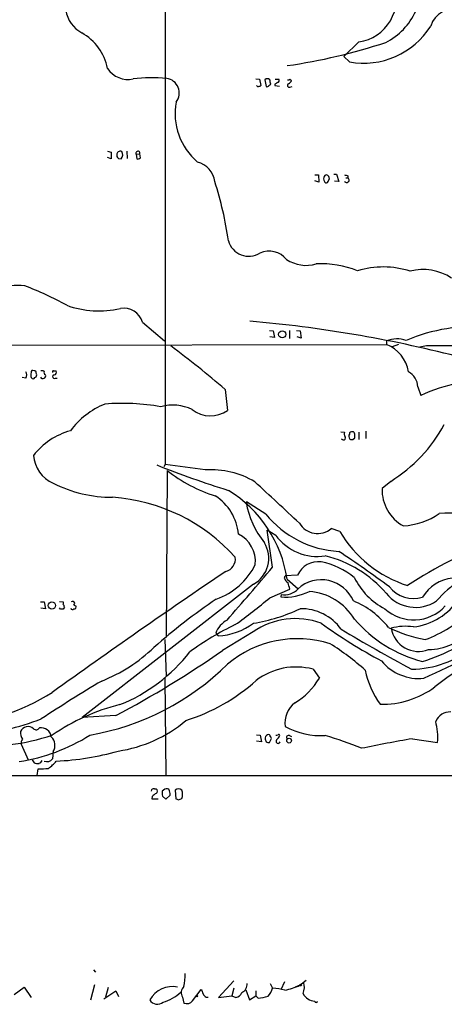
# Model space of a CAD drawing. Extents: x 5 to 1054, y 10 to 892.
# Drawn here: x 194 to 273, y 24 to 208 of the extents above; entities that cross this region are included whole.
import ezdxf

# ---------------------------------------------------------------- set-up
doc = ezdxf.new("R2010")
doc.units = 0
doc.header["$MEASUREMENT"] = 0
doc.layers.add('MAIN', color=5, linetype='CONTINUOUS')

msp = doc.modelspace()

# ---------------------------------------------------------------- linework, layer by layer
at = {"layer": 'MAIN'}
for p, q in [((220.726, 347.218), (220.8107, 124.8833)), ((256.8787, 203.5387), (254.0847, 200.8293)), ((255.1007, 199.8133), (254.0847, 200.8293)), ((237.6593, 196.6807), (238.3367, 196.596)), ((238.3367, 196.596), (238.5907, 195.4107)), ((239.3527, 196.5113), (239.6067, 195.2413)), ((241.3, 196.596), (241.9773, 196.596)), ((244.0093, 196.596), (244.348, 196.342)), ((237.998, 195.2413), (237.8287, 195.4107)), ((240.1147, 195.4107), (240.4533, 195.6647)), ((241.2153, 195.6647), (241.2153, 195.4107)), ((241.2153, 195.4107), (242.062, 195.326)), ((244.0093, 195.1567), (244.4327, 195.2413)), ((210.058, 183.2187), (210.7353, 183.0493)), ((210.7353, 181.7793), (210.058, 182.0333)), ((210.7353, 183.0493), (210.7353, 181.7793)), ((211.7513, 182.5413), (211.7513, 182.2027)), ((212.09, 181.864), (212.598, 181.7793)), ((213.614, 183.2187), (213.6987, 181.864)), ((215.392, 182.626), (216.0693, 182.7107)), ((215.392, 182.626), (215.4767, 181.7793)), ((216.154, 181.9487), (216.0693, 182.7107)), ((248.666, 178.816), (249.3433, 178.816)), ((249.3433, 178.816), (249.428, 177.4613)), ((250.3593, 178.308), (250.2747, 178.054)), ((252.222, 178.9007), (252.73, 178.9007)), ((252.73, 178.9007), (253.1533, 177.546)), ((254.4233, 178.2233), (254.8467, 178.2233)), ((254.8467, 178.6467), (254.8467, 178.2233)), ((249.428, 177.4613), (248.666, 177.7153)), ((253.1533, 177.546), (252.3067, 177.6307)), ((216.5773, 151.384), (220.6413, 147.9127)), ((240.1993, 149.86), (240.8767, 149.7753)), ((241.1307, 148.5053), (240.284, 148.6747)), ((240.8767, 149.7753), (241.1307, 148.5053)), ((243.9247, 149.86), (243.9247, 148.336)), ((245.2793, 149.86), (245.9567, 149.7753)), ((246.126, 148.4207), (245.364, 148.6747)), ((245.9567, 149.7753), (246.126, 148.4207)), ((100.33, 146.9813), (262.0433, 147.2353)), ((262.0433, 147.9127), (262.0433, 147.2353)), ((264.2447, 147.2353), (263.0593, 146.812)), ((269.494, 146.9813), (268.224, 146.7273)), ((196.5113, 141.0547), (196.7653, 141.224)), ((199.9827, 142.3247), (200.4907, 142.3247)), ((194.818, 140.97), (194.1407, 141.0547)), ((200.3213, 140.97), (200.66, 140.97)), ((267.8853, 139.3613), (268.3933, 137.7527)), ((231.9867, 138.8533), (232.41, 134.9587)), ((253.492, 130.9793), (254.1693, 130.8947)), ((256.8787, 130.8947), (256.8787, 129.54)), ((258.1487, 131.064), (258.1487, 129.7093)), ((253.9153, 129.4553), (253.6613, 129.6247)), ((255.778, 129.54), (256.1167, 129.8787)), ((220.8107, 124.8833), (220.5567, 124.46)), ((228.2613, 123.8673), (220.8107, 124.8833)), ((221.1493, 123.7827), (220.98, 92.71)), ((262.8053, 121.7507), (261.1967, 120.396)), ((239.522, 115.6547), (235.966, 117.9407)), ((235.966, 117.9407), (236.0507, 117.1787)), ((241.3847, 111.6753), (239.776, 112.6913)), ((240.792, 105.7487), (239.776, 112.6913)), ((253.3227, 112.4373), (251.714, 112.9453)), ((242.9933, 103.7167), (243.1627, 104.14)), ((245.4487, 104.3093), (243.1627, 104.14)), ((243.5013, 103.5473), (245.5333, 101.7693)), ((237.236, 102.616), (205.3167, 77.8087)), ((240.284, 100.076), (244.0093, 101.6847)), ((197.5273, 99.314), (198.2047, 99.314)), ((198.2047, 99.314), (198.4587, 98.044)), ((201.0833, 99.3987), (201.7607, 99.314)), ((201.7607, 99.314), (201.7607, 98.8907)), ((242.4007, 100.6687), (242.316, 100.2453)), ((198.4587, 98.044), (197.612, 98.1287)), ((201.2527, 97.9593), (201.0833, 98.2133)), ((202.0147, 98.298), (201.7607, 97.9593)), ((203.7927, 98.7213), (204.1313, 98.552)), ((237.1513, 93.726), (231.4787, 90.2547)), ((220.726, 92.2867), (220.98, 85.5133)), ((230.2087, 93.472), (230.632, 92.964)), ((248.3273, 86.7833), (249.5127, 85.09)), ((220.726, 85.09), (220.8953, 67.056)), ((211.582, 78.1473), (205.3167, 77.8087)), ((237.8287, 74.5913), (238.506, 74.5067)), ((238.76, 73.2367), (237.8287, 73.406)), ((238.506, 74.5067), (238.76, 73.2367)), ((239.4373, 73.7447), (239.6067, 73.2367)), ((240.1993, 73.152), (240.538, 73.7447)), ((243.9247, 74.422), (244.348, 74.2527)), ((266.8693, 73.8293), (271.526, 73.152)), ((193.9713, 72.8133), (195.2413, 69.9347)), ((196.0033, 69.9347), (196.342, 69.342)), ((199.898, 71.4587), (199.8133, 70.104)), ((196.9347, 66.9713), (197.104, 68.2413)), ((60.7907, 66.9713), (317.6693, 66.9713)), ((218.7787, 64.516), (219.1173, 64.516)), ((220.472, 64.262), (220.218, 64.0927)), ((222.6733, 64.262), (222.758, 62.6533)), ((218.3553, 63.0767), (218.2707, 62.6533)), ((218.2707, 62.6533), (219.456, 62.6533)), ((220.3027, 63.1613), (220.8953, 62.5687)), ((220.8953, 62.5687), (221.742, 63.3307)), ((223.266, 62.484), (223.8587, 62.738)), ((207.4333, 30.8187), (207.772, 30.3953)), ((192.6167, 26.2467), (194.4793, 27.6013)), ((194.4793, 27.6013), (195.834, 25.654)), ((207.6027, 28.0247), (206.8407, 25.146)), ((210.1427, 27.5167), (209.6347, 25.7387)), ((233.5953, 28.7867), (230.7167, 25.654)), ((240.3687, 28.2787), (240.792, 27.432)), ((242.4007, 27.178), (243.078, 28.6173)), ((245.872, 27.94), (245.0253, 27.6013)), ((245.872, 27.94), (247.0573, 28.8713)), ((209.3807, 25.4), (211.582, 26.924)), ((211.582, 26.924), (212.09, 25.8233)), ((224.028, 25.7387), (224.282, 24.638)), ((225.8907, 25.0613), (227.4993, 27.178)), ((228.4307, 25.7387), (228.7693, 25.7387)), ((230.7167, 25.654), (233.172, 25.9927)), ((233.5953, 27.432), (233.172, 25.9927)), ((233.172, 25.9927), (233.934, 25.654)), ((235.7967, 27.0933), (236.474, 25.2307)), ((236.474, 25.2307), (237.6593, 25.9927)), ((237.6593, 26.924), (237.6593, 25.9927)), ((238.0827, 25.5693), (237.6593, 25.9927))]:
    msp.add_line(p, q, dxfattribs=at)
for centre, radius in [((242.5916, 149.1159), 0.6672), ((199.6788, 98.6456), 0.6735), ((243.8809, 73.4811), 0.4392), ((246.0272, 27.9824), 0.1608), ((226.7373, 25.908), 0.1197)]:
    msp.add_circle(centre, radius, dxfattribs=at)
for centre, radius, start, end in [((255.7063, 211.6083), 8.1543, 278.266436, 21.111164), ((208.1955, 210.5096), 6.0527, 140.298178, 240.684736), ((256.4688, 214.2177), 12.0446, 296.6644, 335.881745), ((274.6724, 205.0516), 4.6485, 75.401735, 161.819185), ((257.6966, 214.4453), 14.8605, 259.93969, 327.688343), ((200.4905, 196.7017), 9.7595, 11.383619, 60.932851), ((228.6197, 303.702), 105.6196, 278.099814, 288.351732), ((213.8037, 201.0024), 4.4349, 212.370619, 282.973023), ((218.3527, 165.5672), 31.3158, 85.03186, 96.515387), ((220.6541, 194.0391), 2.7569, 322.549001, 81.434912), ((239.8183, 196.0036), 0.6889, 47.47065, 132.52322), ((28.7235, 153.764), 215.836, 11.194029, 11.423217), ((241.6527, 196.3843), 0.3875, 280.497939, 33.11188), ((243.7129, 196.977), 0.4827, 254.757375, 307.88123), ((243.0359, 197.0614), 1.4964, 298.735138, 331.264862), ((237.9839, 196.4122), 1.171, 270.689924, 301.211302), ((239.776, 195.5801), 0.3787, 243.44848, 333.428183), ((326.1192, 68.8341), 152.6259, 123.57026, 123.799443), ((243.8823, 195.453), 0.3224, 113.200924, 293.200924), ((234.369, 190.1703), 11.733, 169.230505, 229.966839), ((212.4011, 182.5484), 0.6498, 64.318294, 180.626014), ((296.5706, 266.6833), 119.7133, 224.885375, 225.114625), ((211.7758, 182.5107), 1.1004, 318.344841, 34.50021), ((215.7095, 182.8377), 0.3816, 340.558299, 213.694232), ((215.6883, 182.3722), 0.6295, 250.359033, 317.717127), ((225.6242, 176.8863), 4.4641, 8.498209, 74.435766), ((377.3667, 220.1275), 133.8752, 198.317001, 198.54617), ((250.9097, 178.2656), 0.552, 94.405074, 175.594926), ((250.6677, 178.1326), 0.712, 353.661586, 73.718549), ((81.861, 262.3753), 189.3282, 333.323768, 333.552924), ((296.8344, 348.0871), 174.5652, 255.853161, 256.082336), ((254.5881, 177.8354), 0.4662, 206.048342, 56.309932), ((161.5693, 155.9489), 71.7954, 8.482545, 17.506539), ((250.825, 177.7577), 0.4359, 209.058435, 299.058435), ((236.3332, 167.5249), 3.8811, 194.711178, 302.548071), ((240.116, 160.2766), 4.3227, 40.221181, 113.081636), ((247.0621, 168.4536), 6.5034, 235.906751, 286.599752), ((249.8948, 144.1291), 18.1184, 68.195596, 93.08409), ((261.3986, 145.0371), 16.6148, 72.314684, 106.698055), ((268.8663, 151.5438), 9.6319, 56.726682, 104.55318), ((193.3165, 144.0767), 14.1435, 84.595195, 128.183279), ((170.6347, 96.6246), 66.0526, 61.217598, 68.681086), ((208.4608, 171.5386), 18.056, 250.514869, 282.694671), ((213.1, 150.3624), 3.6243, 16.372322, 100.674038), ((216.3672, -84.8394), 237.2535, 75.67173, 85.117927), ((278.7475, 116.7573), 33.8614, 86.02756, 112.693014), ((80.6422, -39.9134), 234.2279, 49.748634, 52.931773), ((263.9864, 142.6716), 5.5897, 72.319996, 110.341898), ((259.4457, 140.9916), 6.7625, 9.908886, 67.410962), ((271.4424, -4.0914), 151.0853, 87.945053, 90.738909), ((193.8653, 141.5627), 1.122, 328.113159, 31.882505), ((196.9772, 141.5203), 1.2344, 157.835724, 202.159978), ((196.1303, 142.0919), 0.3147, 47.717737, 199.667298), ((196.4408, 142.0002), 0.3392, 343.050006, 106.933836), ((196.1306, 141.5627), 0.7194, 331.913927, 28.079046), ((197.9348, 141.33), 0.4499, 205.078441, 306.85971), ((197.7812, 141.3925), 0.9474, 63.448472, 100.287538), ((198.8276, 142.0873), 0.6413, 166.225933, 234.88502), ((198.1341, 141.351), 0.3875, 280.497939, 33.11188), ((199.9826, 142.113), 0.2116, 89.972935, 216.875312), ((200.1285, 141.2381), 0.3303, 100.677194, 305.721221), ((200.0504, 142.0707), 0.5083, 271.905397, 29.979762), ((264.3507, 139.0748), 3.5461, 4.634027, 60.306823), ((196.1727, 141.224), 0.3787, 206.558284, 333.434949), ((284.2336, 101.7646), 39.3199, 92.232364, 113.756878), ((215.3158, 122.0747), 15.2049, 112.284519, 143.360342), ((212.7251, 94.237), 42.0271, 80.081711, 94.332759), ((222.2041, 127.5519), 8.3887, 64.572216, 105.488026), ((229.2211, 139.4546), 5.512, 231.715033, 305.347723), ((247.9013, 145.8275), 28.3164, 301.7583, 331.541289), ((206.4665, 118.6924), 12.8992, 105.058112, 142.322023), ((255.101, 130.6408), 0.9657, 164.75633, 217.8703), ((255.9576, 130.1643), 0.9422, 155.434251, 214.9417), ((255.5616, 130.5372), 0.4613, 73.411395, 177.664214), ((255.6933, 130.5559), 0.4234, 0.013532, 90), ((86.7667, 130.2174), 169.3503, 359.885409, 0.114558), ((253.9492, 129.8787), 0.4247, 265.422314, 23.492649), ((255.6085, 130.4703), 0.9456, 243.413271, 280.325982), ((202.2683, 126.9484), 6.0225, 183.538473, 246.822771), ((290.966, 306.0304), 194.9231, 248.39746, 252.570194), ((238.6634, 146.0695), 28.3451, 231.837937, 252.466377), ((229.3906, 108.1561), 15.7518, 59.056642, 94.111273), ((210.9849, 143.5154), 24.7281, 243.362, 270.010195), ((-1684.5442, -1956.5449), 2830.7554, 47.006612, 47.2357939), ((220.4048, 100.1357), 23.3471, 8.402441, 58.570039), ((268.8359, 120.1628), 7.6428, 178.251489, 241.388404), ((208.6304, 84.9947), 33.8748, 41.886121, 86.006933), ((224.9538, 111.0354), 9.5302, 5.38205, 57.145677), ((252.0044, 120.5737), 16.3505, 189.567804, 218.834605), ((254.2043, 127.6287), 18.9459, 219.198613, 266.819952), ((264.1761, 127.3073), 13.89, 274.128113, 303.609755), ((273.8968, 92.5196), 23.3085, 75.270012, 95.001566), ((249.1884, 116.0067), 3.9687, 211.022435, 309.522019), ((231.9186, 106.8344), 5.6856, 354.168175, 63.651725), ((272.7876, 123.8738), 22.576, 210.436142, 252.337938), ((234.5744, 107.4383), 5.508, 298.895878, 31.55462), ((249.2132, 117.5557), 9.791, 216.912148, 278.221384), ((318.6408, 20.4642), 97.3901, 111.762332, 122.762056), ((120.1172, -90.5976), 239.6308, 53.530857, 56.277498), ((231.4747, 107.3054), 2.3942, 284.429183, 7.340512), ((249.3552, 102.4796), 4.3137, 83.396081, 154.902866), ((247.0224, 92.9373), 14.1138, 50.330817, 78.437609), ((245.5576, 86.8619), 21.6033, 40.60676, 76.465882), ((293.1014, 80.0153), 29.1862, 115.577683, 138.161959), ((1053.4605, -1109.0804), 1465.8237, 124.0807085, 125.6212581), ((226.077, 111.9302), 12.8213, 289.199066, 333.736125), ((-2218.7957, 2217.5167), 3241.7797, 319.1218851, 319.3510675), ((244.2488, 104.0269), 1.2933, 193.878289, 243.448818), ((-52.508, 17.6207), 308.2033, 15.828274, 16.057439), ((249.872, 96.8939), 6.5264, 23.375769, 131.66642), ((267.6107, 109.5365), 12.9212, 206.350287, 242.801352), ((274.8941, 96.646), 7.094, 94.641904, 150.3007), ((243.2048, 110.0887), 9.8834, 264.840526, 296.728383), ((242.9771, 104.0365), 3.4168, 260.28791, 318.428849), ((246.7691, 90.4474), 10.8497, 31.378372, 85.34297), ((267.4379, 105.2971), 7.0112, 218.602632, 303.981995), ((267.1346, 105.873), 5.9314, 219.401754, 285.623233), ((203.5387, 99.0177), 0.3875, 310.593275, 130.604502), ((296.4158, 2.3792), 117.7594, 124.159936, 131.300247), ((168.594, 185.7815), 111.7358, 305.733382, 309.911439), ((249.5472, 84.316), 16.4296, 38.629472, 67.393682), ((265.7424, 106.2006), 11.6159, 276.407409, 327.191126), ((201.5067, -29.0406), 127.0002, 89.885409, 90.114591), ((201.0572, 98.2384), 0.9594, 3.561805, 42.837328), ((203.5113, 98.191), 0.3175, 191.317011, 332.417971), ((203.8985, 98.3403), 0.3147, 250.349851, 42.282263), ((231.9783, 127.6481), 32.7383, 279.241585, 295.275643), ((246.0836, 88.7729), 9.272, 36.085208, 90.784198), ((267.0806, 103.9367), 7.9765, 227.625856, 317.540429), ((260.9845, 114.5124), 23.7094, 290.376979, 314.565623), ((234.4865, 91.9242), 4.5492, 118.363793, 160.108787), ((229.8433, 105.5448), 12.6055, 273.587222, 305.906702), ((245.048, 82.3198), 13.873, 69.742832, 124.695493), ((312.7322, 183.5592), 108.3401, 234.521107, 241.54525), ((275.0862, 112.6504), 25.2406, 220.983102, 255.419197), ((256.9441, 46.9943), 53.3448, 115.653911, 126.274082), ((395.2412, 328.4722), 273.7451, 238.834946, 241.993914), ((274.3307, 118.9889), 27.1831, 243.923988, 259.206247), ((265.5583, 84.8294), 9.9388, 81.433802, 105.573454), ((267.9945, 95.263), 5.1764, 189.560039, 290.800376), ((259.0884, 120.1223), 33.3254, 286.820644, 310.170199), ((269.6209, 101.3886), 10.9666, 271.106628, 317.502583), ((245.4553, 72.1529), 20.3064, 72.549797, 129.972764), ((-185.1048, 1057.7224), 1073.4115, 295.0263585, 296.0330344), ((197.9444, 112.3951), 29.9141, 291.601629, 313.918892), ((119.0153, 252.6692), 197.5512, 297.941552, 304.700541), ((200.5736, 109.3711), 31.4754, 291.959742, 322.018064), ((220.9719, 44.1544), 56.3794, 48.860002, 57.161795), ((266.6037, 104.5903), 17.8073, 270.309852, 310.336932), ((268.0531, 94.0509), 9.0093, 219.606971, 275.943529), ((303.7409, 42.4368), 52.4923, 117.730804, 128.563751), ((198.3987, 122.2571), 48.4762, 279.927387, 314.556126), ((245.194, 74.9327), 12.2578, 75.189893, 127.428945), ((273.3532, 89.5516), 15.5689, 190.87602, 216.62318), ((403.2679, -239.3186), 377.7145, 120.959886, 122.973446), ((213.7863, 111.5819), 36.0333, 287.498292, 311.67285), ((238.0737, 91.957), 13.3419, 300.977013, 329.022987), ((261.2634, 96.6346), 16.3756, 268.581423, 306.560948), ((178.2968, 116.6264), 40.3275, 273.386083, 302.103228), ((221.8215, 42.2383), 39.1068, 104.025228, 124.397782), ((247.7299, 76.8312), 4.623, 127.108848, 188.908517), ((273.8358, 75.9691), 2.8593, 87.083158, 157.859978), ((181.8114, 117.2826), 42.7861, 273.814761, 291.794124), ((208.3094, 96.6264), 25.3539, 278.382004, 310.041617), ((260.1574, 74.1254), 11.4102, 355.106168, 14.834347), ((195.8401, 75.0015), 2.0462, 174.883143, 217.893648), ((195.2141, 74.5463), 1.5494, 47.681041, 155.696212), ((196.7357, 76.2446), 0.7309, 229.116421, 328.369387), ((197.6527, 73.9669), 1.9172, 6.021051, 98.842274), ((250.0016, 88.9687), 14.5595, 241.983926, 272.407913), ((187.7428, 109.856), 37.3261, 264.084629, 288.730275), ((188.4898, 103.4185), 34.1986, 278.505623, 302.284307), ((194.875, 73.0672), 0.9387, 133.800038, 195.69303), ((198.1876, 72.6207), 2.0678, 325.808861, 48.442627), ((240.1145, 73.9352), 0.7035, 111.148029, 195.711578), ((240.0179, 74.2768), 0.3516, 356.069949, 116.557763), ((240.1991, 73.914), 0.3788, 333.45524, 63.401126), ((241.5118, 74.972), 0.4823, 254.721961, 307.88436), ((241.8503, 73.3806), 0.4073, 136.681467, 339.308936), ((240.3255, 75.227), 1.9912, 308.095812, 336.153792), ((241.935, 74.422), 0.2116, 0, 126.875312), ((243.7723, 74.0833), 0.3714, 65.774365, 223.145356), ((234.3074, 16.9723), 59.7189, 67.265255, 74.154512), ((306.1185, -161.6739), 238.7515, 99.462007, 101.777463), ((198.7652, 116.8709), 47.2217, 272.094076, 286.282977), ((240.0299, 74.0819), 0.9452, 243.402419, 280.324365), ((197.0613, 70.1044), 0.8732, 284.050566, 337.149477), ((198.7369, 70.9265), 1.3547, 246.868051, 322.61579), ((194.7792, 74.3072), 7.3502, 305.5365, 320.991407), ((197.0197, 71.6311), 2.3873, 253.508337, 276.097947), ((197.6116, 78.9973), 10.768, 267.298087, 277.683568), ((218.6411, 64.0821), 0.4552, 72.404942, 178.665732), ((218.8915, 64.0927), 0.4798, 298.071082, 61.923298), ((221.0842, 63.7214), 0.8167, 60.36824, 138.554055), ((218.5878, 63.1824), 3.1577, 2.691875, 23.297943), ((223.266, 63.648), 0.8534, 46.011248, 133.988752), ((222.2495, 63.5), 1.7805, 334.661171, 25.338829), ((219.9225, 61.8477), 1.9916, 113.846818, 141.896418), ((222.587, 63.8386), 2.3826, 173.877836, 196.515207), ((265.3395, 189.576), 133.8752, 251.45383, 251.682999), ((204.3841, 30.9852), 20.1696, 350.58564, 357.602029), ((222.1432, 22.8672), 4.8292, 78.612352, 150.697053), ((225.212, 26.5745), 1.4493, 129.919464, 215.218733), ((234.3784, 28.1306), 1.6789, 293.01128, 5.060949), ((239.6773, 41.868), 15.2435, 282.890716, 293.977869), ((243.9464, 27.5767), 2.7729, 335.254733, 20.167408), ((218.3763, 32.2302), 7.6905, 285.158608, 313.697616), ((439.3564, 111.4348), 227.997, 201.688003, 201.917172), ((229.1504, 27.0512), 1.4969, 208.746399, 241.262154), ((233.6046, 27.1594), 1.541, 282.342492, 338.127477), ((238.0592, 30.9895), 5.4202, 270.248412, 290.363412), ((237.5377, 28.2428), 3.3538, 315.879471, 346.009749), ((239.4482, 13.7904), 13.7076, 74.644837, 84.374086), ((248.8482, 27.6584), 2.6879, 207.53079, 266.113185), ((219.3261, 25.9843), 1.5847, 208.394051, 312.038272), ((224.8286, 25.8291), 1.3105, 245.349443, 324.136553), ((248.92, 24.9767), 0.254, 180, 0)]:
    msp.add_arc(centre, radius, start, end, dxfattribs=at)

doc.saveas('drawing.dxf')
